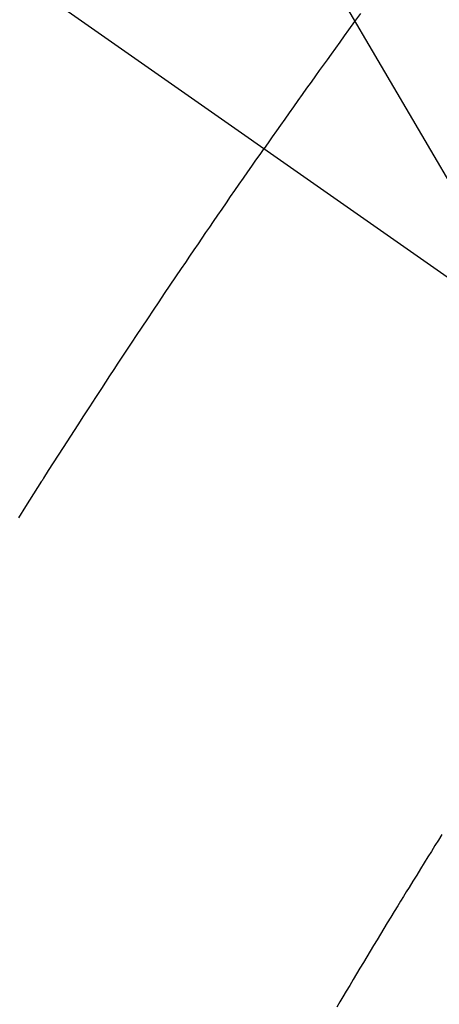
# Model space of a CAD drawing. Extents: x 0 to 26473, y -22041 to -13171.
# Drawn here: x 17868 to 17873, y -15133 to -15121 of the extents above; entities that cross this region are included whole.
import ezdxf

# ---------------------------------------------------------------- set-up
doc = ezdxf.new("R2010")
doc.units = 0
doc.header["$LTSCALE"] = 50
doc.header["$MEASUREMENT"] = 0
doc.linetypes.add('CENTER2', pattern=[1.125, 0.75, -0.125, 0.125, -0.125])
doc.linetypes.add('HIDDEN', pattern=[0.375, 0.25, -0.125])
doc.layers.get('0').update_dxf_attribs({"linetype": 'CONTINUOUS'})
doc.layers.add('150-機器', color=8, linetype='CONTINUOUS')
doc.layers.add('160-文字', color=254, linetype='CONTINUOUS')
doc.styles.add('KH001', font='txt')
doc.dimstyles.new('KH1xx030', dxfattribs={"dimscale": 30, "dimtxt": 2, "dimasz": 0.6, "dimexe": 0.3, "dimexo": 1.2, "dimgap": 0.5, "dimtad": 3, "dimdec": 1, "dimdsep": 46, "dimlunit": 6, "dimtxsty": 'KH001', "dimblk": 'DOT', "dimcen": 1, "dimdle": 1, "dimclrd": 256, "dimclre": 256, "dimclrt": 256, "dimadec": 0, "dimazin": 0, "dimtfac": 1, "dimtdec": 1, "dimtix": 1, "dimtmove": 2, "dimatfit": 3, "dimldrblk": 'CLOSEDBLANK', "dimfxl": 1, "dimtolj": 1, "dimtzin": 0, "dimlwd": -1, "dimlwe": -1, "dimarcsym": 0})

# ---------------------------------------------------------------- blocks, each defined once
blk = doc.blocks.new('F402_H')
at = {"layer": '150-機器', "color": 13, "linetype": 'CENTER2'}
blk.add_line((0, 0), (244.018, -170.863), dxfattribs=at)
at = {"layer": '150-機器', "color": 13, "linetype": 'HIDDEN'}
for points in [[(213.823, -147.201), (213.749, -147.302), (213.676, -147.404), (213.621, -147.48), (213.566, -147.556), (213.511, -147.632), (213.457, -147.708), (213.408, -147.776), (213.359, -147.843), (213.311, -147.911), (213.262, -147.978), (213.208, -148.055), (213.153, -148.132), (213.099, -148.208), (213.044, -148.285), (212.99, -148.361), (212.936, -148.438), (212.882, -148.514), (212.828, -148.591), (212.777, -148.663), (212.726, -148.736), (212.675, -148.809), (212.624, -148.881)], [(209.57, -153.474), (209.658, -153.334), (209.708, -153.255), (209.759, -153.176), (209.809, -153.097), (209.859, -153.018), (209.864, -153.01), (209.87, -153.001), (209.875, -152.992), (209.881, -152.984), (209.942, -152.887), (210.004, -152.791), (210.066, -152.695), (210.128, -152.599), (210.173, -152.529), (210.218, -152.459), (210.263, -152.39), (210.308, -152.32), (210.381, -152.206), (210.455, -152.093), (210.529, -151.98), (210.603, -151.867), (210.654, -151.788), (210.706, -151.71), (210.757, -151.631), (210.808, -151.553), (210.866, -151.466), (210.923, -151.379), (210.98, -151.292), (211.038, -151.206), (211.107, -151.102), (211.177, -150.998), (211.246, -150.894), (211.316, -150.79), (211.385, -150.686), (211.455, -150.582), (211.525, -150.478), (211.595, -150.375), (211.648, -150.297), (211.701, -150.22), (211.754, -150.142), (211.806, -150.065), (211.853, -149.996), (211.9, -149.927), (211.947, -149.858), (211.994, -149.79), (212.047, -149.712), (212.101, -149.635), (212.154, -149.557), (212.207, -149.48), (212.261, -149.403), (212.314, -149.326), (212.367, -149.248), (212.421, -149.171), (212.472, -149.099), (212.522, -149.026), (212.573, -148.954), (212.624, -148.881)], [(214.837, -157.414), (214.793, -157.484), (214.749, -157.554), (214.706, -157.625), (214.662, -157.695), (214.618, -157.766), (214.571, -157.842), (214.523, -157.919), (214.476, -157.996), (214.429, -158.073), (214.393, -158.13), (214.358, -158.188), (214.322, -158.245), (214.287, -158.303), (214.244, -158.374), (214.2, -158.444), (214.157, -158.515), (214.115, -158.586), (214.072, -158.656), (214.029, -158.727), (213.986, -158.797), (213.944, -158.868), (213.901, -158.938), (213.859, -159.009), (213.816, -159.08), (213.774, -159.15), (213.731, -159.221), (213.689, -159.292), (213.647, -159.363), (213.605, -159.434), (213.566, -159.498), (213.528, -159.563)]]:
    blk.add_lwpolyline(points, dxfattribs=at)
blk = doc.blocks.new('_ClosedBlank')
at = {"color": 0, "linetype": 'ByBlock', "lineweight": -2}
for p, q in [((-1, 0.16667), (0, 0)), ((-1, 0.16667), (-1, -0.16667)), ((0, 0), (-1, -0.16667))]:
    blk.add_line(p, q, dxfattribs=at)
blk = doc.blocks.new('_Dot')
at = {"color": 0, "linetype": 'ByBlock', "lineweight": -2}
blk.add_line((-0.5, 0), (-1, 0), dxfattribs=at)
at = {"color": 0, "linetype": 'ByBlock', "const_width": 0.5}
blk.add_lwpolyline([(-0.25, 0, 1), (0.25, 0, 1)], format="xyb", close=True, dxfattribs=at)

msp = doc.modelspace()

# ---------------------------------------------------------------- block references
at = {"layer": '150-機器'}
msp.add_blockref('F402_H', (17658.325, -14973.614), dxfattribs=at)

# ---------------------------------------------------------------- leaders
at = {"layer": '160-文字', "annotation_type": 0, "has_hookline": 1, "hookline_direction": 0}
for points, text_width in [([(17781.332, -14966.426), (18390.086, -16002.782), (18390.686, -16002.782)], 964.26), ([(17458.78, -14995.02), (17885.583, -16547.851), (17886.183, -16547.851)], 1357.92)]:
    msp.add_leader(points, dimstyle='KH1xx030', override={"dimgap": 0.5, "dimtad": 1}, dxfattribs=dict(at, text_width=text_width))
at = {"layer": '160-文字'}
msp.add_leader([(17541.332, -14973.807), (18372.686, -16002.782)], dimstyle='KH1xx030', override={"dimgap": 0.5, "dimtad": 1}, dxfattribs=at)

doc.saveas('drawing.dxf')
